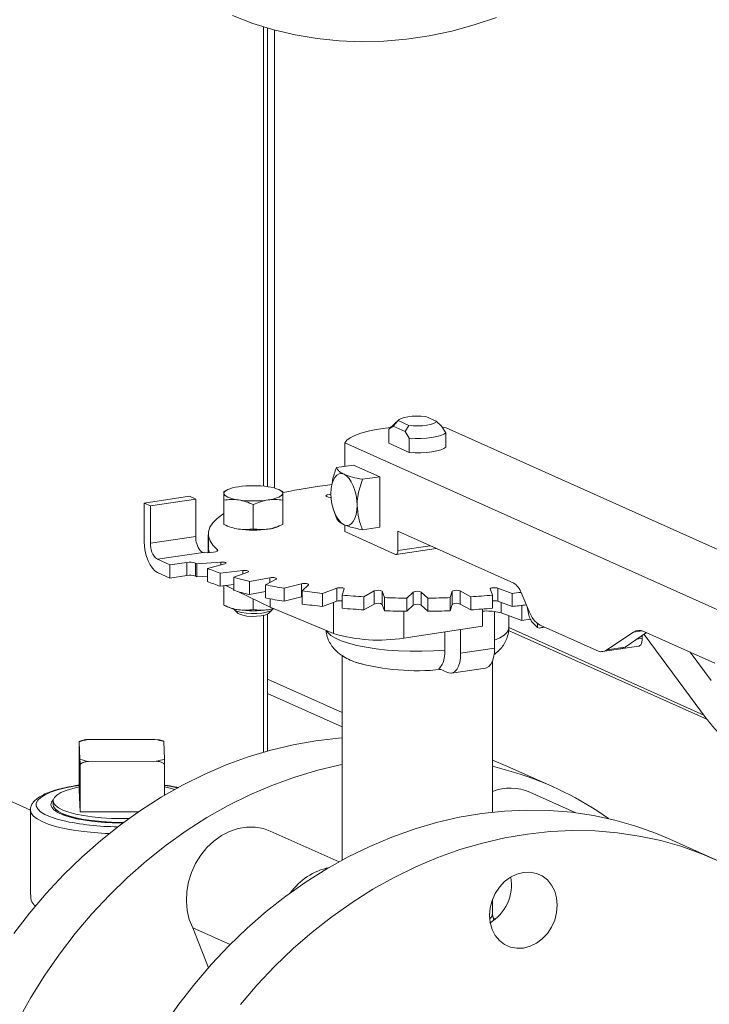
# Model space of a CAD drawing. Extents: x 19 to 29.5, y 3.1 to 8.3.
# Drawn here: x 24.9 to 25.2, y 4.6 to 4.9 of the extents above; entities that cross this region are included whole.
import ezdxf

# ---------------------------------------------------------------- set-up
doc = ezdxf.new("R2010")
doc.units = 0
doc.header["$MEASUREMENT"] = 0
doc.layers.get('0').update_dxf_attribs({"linetype": 'CONTINUOUS'})
doc.layers.add('D7', color=7, linetype='CONTINUOUS')

# ---------------------------------------------------------------- blocks, each defined once
blk = doc.blocks.new('A$C52CD38DD')
at = {"color": 7, "linetype": 'Continuous', "lineweight": 15}
for p, q in [((12.90255416119041, 3.10368836426059), (12.90255416119041, 2.953925869315365)), ((12.90386419667038, 2.953769894984829), (12.90386419667038, 3.103284832286968)), ((12.90612816294633, 2.95331867631508), (12.90612816294632, 3.102603237662554)), ((12.90386419667037, 2.953769894984829), (12.90386419667037, 3.090137361175126)), ((12.90255416119041, 3.086968452508172), (12.90255416119041, 2.953925869315365)), ((12.94664426215312, 2.975608705348695), (12.9434151725475, 2.972603698871231)), ((12.94471584644611, 2.973532044136173), (12.94643147082628, 2.975287004490724)), ((12.94643147082628, 2.975287004490724), (12.94989386420617, 2.97373485600102)), ((12.95882271547032, 2.975069087507366), (12.95536032209042, 2.97662123599707)), ((12.9433571096207, 2.972547077515792), (12.94471584644611, 2.973532044136173)), ((12.9433571096207, 2.972547077515792), (12.9434151725475, 2.972603698871231)), ((12.9433571096207, 2.967896332317376), (12.9433571096207, 2.972547077515792)), ((12.94471584644611, 2.973532044136173), (12.9486626729876, 2.971762730201173)), ((12.94989386420617, 2.97373485600102), (12.9486626729876, 2.971762730201173)), ((12.96053833985048, 2.973537302138656), (12.95882271547032, 2.975069087507366)), ((12.9618970766759, 2.971334125407474), (12.96053833985048, 2.973537302138656)), ((12.96198361242864, 2.972959069074884), (12.96088547194828, 2.973072221833643)), ((13.14606911753576, 2.890435794744524), (12.96198361242864, 2.972959069074884)), ((12.9486626729876, 2.971762730201173), (12.95002140981302, 2.969559553469991)), ((12.95002140981302, 2.969559553469991), (12.95002140981302, 2.964908808271576)), ((12.9618970766759, 2.966683380209059), (12.9618970766759, 2.971334125407474)), ((12.92897927772286, 2.968027256246145), (12.92897927772286, 2.9603823454124)), ((12.92897927772286, 2.968027256246145), (13.11306478282999, 2.885503981915787)), ((12.95002140981302, 2.964908808271576), (12.9433571096207, 2.967896332317376)), ((12.93187156384747, 2.960814537545369), (12.92626632505516, 2.959976950942565)), ((12.93187156384747, 2.960814537545369), (12.94037828774336, 2.957001077548587)), ((12.93477304895106, 2.956163490945783), (12.94037828774336, 2.957001077548587)), ((12.94037828774336, 2.957001077548587), (12.94037828774336, 2.94056734893228)), ((12.89073294960138, 2.952752594448796), (12.8896288535785, 2.952207192318204)), ((12.9088063863948, 2.95220704922054), (12.90770200068922, 2.952752594448796)), ((12.86370403918324, 2.948427591793094), (12.87843811717688, 2.950629293948781)), ((12.86574565291825, 2.947512361393867), (12.8804797309119, 2.949714063549553)), ((12.8804797309119, 2.949714063549553), (12.87843811717688, 2.950629293948781)), ((12.8804797309119, 2.949714063549553), (12.8804797309119, 2.937553104373485)), ((12.86370403918324, 2.948427591793094), (12.86370403918324, 2.9359379580447)), ((12.86574565291825, 2.947512361393867), (12.86370403918324, 2.948427591793094)), ((12.86574565291825, 2.935351402217799), (12.86574565291825, 2.947512361393867)), ((12.88963890405399, 2.941465523370177), (12.88963890403852, 2.949344341556723)), ((12.89921747519556, 2.94003420471667), (12.8992174751453, 2.947913022904598)), ((12.90879604625207, 2.941465523377914), (12.90879604625207, 2.949344341556724)), ((12.92524771990709, 2.946523263906771), (12.92540507393298, 2.946008503720975)), ((12.9253944590929, 2.946049022909499), (12.92626632505516, 2.943543222326259)), ((12.92897927772286, 2.941292627047694), (12.92897927772286, 2.939103893881445)), ((12.93477304895106, 2.939729762329476), (12.94037828774336, 2.94056734893228)), ((12.8804797309119, 2.937553104373485), (12.86574565291825, 2.935351402217799)), ((12.88448850419619, 2.937894513186042), (12.88448850419619, 2.932245952463981)), ((12.88457330198115, 2.938366493898515), (12.88457330198115, 2.934093724458275)), ((12.92897927772286, 2.939103893881445), (12.9454823220809, 2.931705781487689)), ((12.94633299447048, 2.939212625223838), (12.98405448422798, 2.922302543978734)), ((12.94633299447048, 2.932967808349641), (12.94633299447048, 2.939212625223838)), ((12.94573376104259, 2.931666492022476), (12.95880811301975, 2.93362018257201)), ((12.94633299447048, 2.932967808349641), (12.95678077672873, 2.93452901256819)), ((12.86795740113118, 2.930087133178396), (12.88283881990511, 2.932310852355689)), ((12.88748695927574, 2.932808934496608), (12.88748695906817, 2.933267815044546)), ((12.87204062860121, 2.92825667237994), (12.86795740113118, 2.930087133178396)), ((12.87759436158901, 2.929086562509246), (12.87204062860121, 2.92825667237994)), ((12.87204062860121, 2.92825667237994), (12.87204062860121, 2.923983902939701)), ((12.87759436158901, 2.924813793069005), (12.87759436158901, 2.929086562509246)), ((12.88043513383809, 2.928868395166232), (12.88043513383809, 2.924595625725992)), ((12.88862634098941, 2.929195818547353), (12.88085625548428, 2.92865696036602)), ((12.88085625548428, 2.92865696036602), (12.88085625548428, 2.92438419092578)), ((12.88425294190981, 2.927134267498134), (12.88994103927872, 2.928606455427607)), ((12.88425294190981, 2.927134267498134), (12.88425294190981, 2.922861498057894)), ((12.88862634098941, 2.92826618647177), (12.88862634098941, 2.929195818547353)), ((12.86795740113118, 2.925814363738157), (12.87204062860121, 2.923983902939701)), ((12.87204062860121, 2.923983902939701), (12.87759436158901, 2.924813793069005)), ((12.88085625548428, 2.92438419092578), (12.88425294190981, 2.924619752332228)), ((12.89575149193196, 2.92645872675395), (12.88846098493071, 2.925578840546854)), ((12.88846098493071, 2.925578840546854), (12.88846098493071, 2.921306071106615)), ((12.89282768082735, 2.924231939630411), (12.89744163547364, 2.925937404468382)), ((12.89282768082735, 2.924231939630411), (12.89282768082735, 2.91995917019017)), ((12.89575149193196, 2.925312673494101), (12.89575149193196, 2.92645872675395)), ((12.90460477923701, 2.924083446439614), (12.89801536910571, 2.922889267103915)), ((12.90460477923701, 2.922528025852854), (12.90460477923701, 2.924083446439614)), ((12.88846098493071, 2.921306071106615), (12.89282768082735, 2.921833084589953)), ((12.88963890403852, 2.921448233342501), (12.88963890403852, 2.915171557591376)), ((12.89021788341149, 2.921518109959364), (12.89282768082735, 2.920247744540093)), ((12.89801536910571, 2.922889267103915), (12.89801536910571, 2.918616497663675)), ((12.9032193946283, 2.921759083041693), (12.90661901387481, 2.92364600510207)), ((12.9032193946283, 2.921759083041693), (12.9032193946283, 2.917486313601454)), ((12.91491720024979, 2.922142149294746), (12.90922910288088, 2.920669961365274)), ((12.90922910288088, 2.920669961365274), (12.90922910288088, 2.916397191925034)), ((12.9149172002498, 2.917869379854506), (12.91491720024979, 2.922142149294746)), ((12.91511233634727, 2.919790834228106), (12.91719432448349, 2.92180188033891)), ((12.92637541727618, 2.920693820650749), (12.92176146262988, 2.918988355812777)), ((12.92637541727618, 2.916421051210509), (12.92637541727618, 2.920693820650749)), ((12.98349272366671, 2.91898835581278), (12.97887876902042, 2.920693820650751)), ((12.97887876902042, 2.920693820650751), (12.97887876902042, 2.916421051210511)), ((12.89419973153301, 2.919579874398383), (12.90474133966895, 2.914448558703904)), ((12.89801536910571, 2.918616497663675), (12.9032193946283, 2.919559607838591)), ((12.90922910288088, 2.916397191925034), (12.9149172002498, 2.917869379854506)), ((12.9149172002498, 2.917869379854506), (12.91511233634727, 2.917911246382968)), ((12.91511233634727, 2.919790834228106), (12.91511233634727, 2.915518064787866)), ((12.92176146262988, 2.918988355812777), (12.92176146262988, 2.914715586372537)), ((12.92814514496827, 2.918386997433867), (12.92884624183822, 2.920461062976661)), ((12.92814514496827, 2.918386997433867), (12.92814514496827, 2.914114227993626)), ((12.93863127818994, 2.919782467240582), (12.93523165894343, 2.917895545180206)), ((12.93523165894343, 2.917895545180206), (12.93523165894343, 2.913622775739967)), ((12.93863127818994, 2.915509697800342), (12.93863127818994, 2.919782467240582)), ((12.94192182519625, 2.917590227529593), (12.9412207283263, 2.919664293072387)), ((12.9412207283263, 2.919664293072387), (12.9412207283263, 2.915391523632147)), ((12.94192182519625, 2.917590227529593), (12.94192182519625, 2.913317458089352)), ((12.95131239485899, 2.919435780076444), (12.94923040672277, 2.91742473396564)), ((12.95131239485899, 2.915163010636205), (12.95131239485899, 2.919435780076444)), ((12.95602377957382, 2.917424733965641), (12.9539417914376, 2.919435780076445)), ((12.9539417914376, 2.919435780076445), (12.9539417914376, 2.915163010636205)), ((12.9640334579703, 2.919664293072387), (12.96333236110035, 2.917590227529593)), ((12.96333236110035, 2.917590227529593), (12.96333236110035, 2.913317458089353)), ((12.9640334579703, 2.915391523632148), (12.9640334579703, 2.919664293072387)), ((12.97002252735317, 2.917895545180207), (12.96662290810665, 2.919782467240583)), ((12.96662290810665, 2.919782467240583), (12.96662290810665, 2.915509697800343)), ((12.97002252735317, 2.917895545180207), (12.97002252735317, 2.913622775739967)), ((12.97640794445838, 2.920461062976663), (12.97710904132833, 2.918386997433869)), ((12.97710904132833, 2.918386997433869), (12.97710904132833, 2.914114227993628)), ((12.98349272366671, 2.91898835581278), (12.98349272366671, 2.914715586372539)), ((12.98646054908896, 2.919298603540716), (12.98907302168307, 2.913080554617674)), ((12.8896288535785, 2.915171344134146), (12.89073294960138, 2.914625942003554)), ((12.88963890403852, 2.915171557591376), (12.88963890403852, 2.915190721010523)), ((12.8992174751453, 2.91374023893925), (12.89921747515364, 2.917137398235413)), ((12.90474133966895, 2.917190314780233), (12.90474133966895, 2.914448558703904)), ((12.90474133966895, 2.914448558703904), (12.92535398751061, 2.905910860679326)), ((12.92176146262988, 2.914715586372537), (12.92637541727618, 2.916421051210509)), ((12.92535398751061, 2.916043498182106), (12.92535398751061, 2.905910860679326)), ((12.93523165894343, 2.913622775739967), (12.93863127818994, 2.915509697800342)), ((12.9412207283263, 2.915391523632147), (12.94192182519625, 2.913317458089352)), ((12.94923040672277, 2.91742473396564), (12.94923040672277, 2.9131519645254)), ((12.94923040672277, 2.9131519645254), (12.95131239485899, 2.915163010636205)), ((12.9539417914376, 2.915163010636205), (12.95602377957382, 2.913151964525401)), ((12.95602377957382, 2.917424733965641), (12.95602377957382, 2.913151964525401)), ((12.96333236110035, 2.913317458089353), (12.9640334579703, 2.915391523632148)), ((12.96662290810665, 2.915509697800343), (12.97002252735317, 2.913622775739967)), ((12.97887876902042, 2.916421051210511), (12.98349272366671, 2.914715586372539)), ((12.97995233870739, 2.916024225603715), (12.97995233870739, 2.912650263336428)), ((12.98667211561855, 2.915075637337726), (12.98667211561855, 2.910166419406535)), ((12.89307073097217, 2.913600287429437), (12.8942918841479, 2.912463876350396)), ((12.90255416119041, 2.911815877264051), (12.90255416119041, 2.867244032205258)), ((12.90386419667037, 2.867616566054524), (12.90386419667037, 2.912266592369273)), ((12.90571786231164, 2.914044085901498), (12.90400676069869, 2.913629526056213)), ((12.90414306614271, 2.912463876350396), (12.90536421931843, 2.913600287429438)), ((12.94828893341539, 2.913163614629294), (12.94828893341539, 2.904430849455348)), ((12.97387577600135, 2.908254272034151), (12.97387577600135, 2.913867875364694)), ((12.97387577600135, 2.91303380856345), (12.97529721278347, 2.91324621278913)), ((12.97780290459543, 2.901131002677307), (12.97780290459543, 2.91308252289646)), ((12.98667211561855, 2.910166419406535), (12.97995233870739, 2.912650263336428)), ((12.98240062678392, 2.907799758672187), (12.98240062678392, 2.9117452979547)), ((12.94828893341539, 2.904430849455348), (12.97387577600135, 2.908254272034151)), ((12.98240062678392, 2.907818258570927), (13.04599534047628, 2.879309528342868)), ((12.98667211561855, 2.910166419406535), (12.98943341649094, 2.910579038512113)), ((12.99182607686057, 2.90789864559077), (12.99002239458971, 2.909640868878612)), ((12.99182628602044, 2.90928032922848), (12.99182607686057, 2.90789864559077)), ((12.9923202555863, 2.907677111328595), (12.99182607686057, 2.90789864559077)), ((12.9923202555863, 2.907677111328595), (12.99382743314474, 2.90806121366419)), ((12.9923202555863, 2.907677111328595), (12.99409325448719, 2.907942049216381)), ((12.99268211897455, 2.908574643960647), (13.01183476846886, 2.899988746078833)), ((12.96164277636424, 2.906426304129869), (12.96164277636424, 2.900455585220533)), ((12.9667523461002, 2.907189823279635), (12.9667523461002, 2.899479726060543)), ((12.98231129841986, 2.906894183518218), (13.04709879428372, 2.877850743670853)), ((13.01438678563763, 2.900606069804347), (13.02301566059286, 2.906362110429665)), ((13.02028041683509, 2.901486750666622), (13.02733009807047, 2.906189362744898)), ((13.0258981136117, 2.906792833209061), (13.02301566059286, 2.906362110429665)), ((13.0259127387627, 2.904362229613515), (13.0259127387627, 2.905243888647928)), ((13.02641835015121, 2.9065980881555), (13.0495924074607, 2.896209442468352)), ((13.02648787182662, 2.905627541128473), (13.04685990944784, 2.878143116767068)), ((13.01233764639226, 2.899910167148407), (13.02471427190692, 2.901759596959184)), ((13.01438678563763, 2.900606069804347), (13.02028041683509, 2.901486750666622)), ((13.0259127387627, 2.904362229613515), (13.02420950430006, 2.904107716573089)), ((12.92812772832812, 2.898748371774046), (12.92812772832813, 2.832007805549646)), ((12.9667523461002, 2.899479726060543), (12.97780290459543, 2.901131002677307)), ((13.01299560777286, 2.900055776356808), (13.01888923897032, 2.900936457219083)), ((13.04836862567528, 2.890613760678123), (13.04154798369941, 2.899815658984402)), ((12.97712645796847, 2.847676255598709), (12.97712645796847, 2.89698814657753)), ((12.9596437024953, 2.894449579500654), (12.96249898415225, 2.893169591750779)), ((12.96375617896074, 2.892973144424715), (12.97480673745597, 2.89462442104148)), ((12.92812772832812, 2.880181362000923), (12.90386419667037, 2.89105840567718)), ((12.90386419667038, 2.886355861856555), (12.92812772832812, 2.875478818180298)), ((12.84245527763216, 2.854873324279242), (12.84245527763216, 2.870282968663095)), ((12.8427502494397, 2.864885885341636), (12.84248797786925, 2.870595209607198)), ((12.84520562889811, 2.871315516339689), (12.86726476393317, 2.87138339721711)), ((12.86726476393317, 2.87138339721711), (12.86828510464323, 2.871217126120384)), ((12.87004781543622, 2.8706800173729), (12.87031008700667, 2.864970693107337)), ((12.82664806119869, 2.84834192255378), (12.7880167956749, 2.865659845117504)), ((12.8427829496768, 2.847740313436978), (12.8427829496768, 2.863149957820831)), ((12.86759243597782, 2.864250386374846), (12.84553330094275, 2.864182505497425)), ((12.87034278724377, 2.863234765586533), (12.87034278724377, 2.853215220432915)), ((12.98177256405411, 2.86270295918671), (12.97712645796847, 2.864655879431533)), ((12.99665933087192, 2.856029404192341), (12.98177256405411, 2.86270295918671)), ((12.84039219724589, 2.855394740846307), (12.84245527763216, 2.855877510904839)), ((12.8427829496768, 2.847740313436978), (12.84245527763216, 2.854873324279242)), ((13.00423371663079, 2.847470947437536), (12.98930848831307, 2.854161744250622)), ((12.83402634859176, 2.851349222740961), (12.83402634859176, 2.850133126823354)), ((12.82662549880233, 2.848346851973756), (12.82662549880233, 2.820735040286228)), ((12.86183486452198, 2.847798940427301), (12.8427829496768, 2.847740313436978)), ((12.92715164660535, 2.8314725978229), (12.90473117522292, 2.841523420180867)), ((13.04986038211627, 2.832180025372771), (13.03493108167897, 2.838872647667124)), ((12.97712645796847, 2.814653384874958), (12.97712645796847, 2.819316064528408)), ((12.97720190457693, 2.814015716692476), (12.97736539795827, 2.813172000180167)), ((12.97736539795827, 2.813172000180167), (12.97757476958708, 2.812453445221447)), ((12.97736539795827, 2.813172000180167), (12.97812356668866, 2.812832122436452)), ((12.8794677028011, 2.809994379782289), (12.89166773209216, 2.804525256271245)), ((12.88458719556762, 2.796974096208235), (12.8794677028011, 2.809994379782289))]:
    blk.add_line(p, q, dxfattribs=at)
at = {"color": 7, "linetype": 'Continuous', "lineweight": 15, "flags": 128}
for points in [[(12.8924296531138, 3.107300958683879), (12.89908463958364, 3.104757085621889), (12.90590564485576, 3.10265600228359), (12.91287158559377, 3.101004202997167), (12.91996093047403, 3.099806793379559), (12.9271517667378, 3.099067474555268), (12.93442186792228, 3.098788531716417), (12.94174876256134, 3.098970827059331), (12.94910980364353, 3.099613797119554), (12.95648223861273, 3.100715454513475), (12.96384327969492, 3.102272394081226), (12.97117017433399, 3.104279803411826), (12.97844027551846, 3.106731477718073)], [(12.94643147082628, 2.975287004490724), (12.94671829193831, 2.975672453459579), (12.94735755501057, 2.976028412532201), (12.94831112995163, 2.976333649836194), (12.94952213892629, 2.97656995889787), (12.95091834894489, 2.976723244602848), (12.95241648034061, 2.976784363926609), (12.95392717414758, 2.97674967128801), (12.95536032209042, 2.97662123599707)], [(12.94386504292005, 2.973022350425893), (12.94221809990817, 2.97283480514423), (12.93927782919892, 2.972395442710988), (12.93660878363783, 2.971852346959865), (12.93426519185357, 2.971216552298907), (12.93229467003168, 2.970500976556527), (12.93073725446742, 2.96972015852209), (12.92962458812395, 2.968889962552456), (12.92897927772286, 2.968027256246145)], [(12.95882271547032, 2.975069087507366), (12.95853589435828, 2.974683638538512), (12.95789663128603, 2.974327679465889), (12.95694305634497, 2.974022442161896), (12.9557320473703, 2.973786133100219), (12.95433583735171, 2.973632847395242), (12.95283770595598, 2.97357172807148), (12.95132701214901, 2.97360642071008), (12.94989386420617, 2.97373485600102)], [(12.9618970766759, 2.971334125407474), (12.96124717065482, 2.970869776997555), (12.960253946245, 2.970448077128712), (12.9589569613511, 2.970085821162633), (12.95740787197779, 2.969797436943441), (12.95566837488675, 2.969594410168961), (12.9538077503528, 2.969484826941089), (12.95190010288561, 2.969473051714461), (12.95002140981302, 2.969559553469991)], [(12.9618970766759, 2.966683380209059), (12.96124717065482, 2.96621903179914), (12.960253946245, 2.965797331930297), (12.9589569613511, 2.965435075964217), (12.95740787197779, 2.965146691745026), (12.95566837488675, 2.964943664970545), (12.9538077503528, 2.964834081742673), (12.95190010288561, 2.964822306516045), (12.95002140981302, 2.964908808271576)], [(12.92450452485064, 2.951496822159372), (12.92458625200782, 2.953063215580947), (12.92482829275052, 2.954496138817243), (12.92522134558875, 2.955740525431881), (12.92575030572236, 2.956748554345121), (12.92639484551005, 2.957481487571137), (12.92713019564926, 2.957911158897085), (12.92792809704651, 2.958021056294873), (12.92875788679859, 2.957806956469135)], [(12.92875788679859, 2.957806956469135), (12.92958767655066, 2.957277087156105), (12.93038557794792, 2.956451810936329), (12.93112092808713, 2.955362842712113), (12.93176546787482, 2.954052030921613), (12.93229442800843, 2.952569749326825), (12.93268748084666, 2.950972961178166), (12.93292952158936, 2.949323030148697), (12.93301124874653, 2.947683362162591)], [(12.88963890403852, 2.95160203241795), (12.88972085004218, 2.951925622071382), (12.88996528593432, 2.952243675016126), (12.89036802934904, 2.952550749278119), (12.89092218923487, 2.952841590731601), (12.89161828376252, 2.953111222998666), (12.89244440256162, 2.953355032596468), (12.89338641051048, 2.953568847875191), (12.89442818959191, 2.953749010396138)], [(12.90400676069869, 2.953749010396138), (12.90504853978012, 2.953568847875192), (12.90599054772898, 2.953355032596468), (12.90681666652808, 2.953111222998666), (12.90751276105572, 2.952841590731602), (12.90806692094155, 2.95255074927812), (12.90846966435628, 2.952243675016127), (12.90871410024841, 2.951925622071382), (12.90879604625207, 2.95160203241795)], [(12.89442818959191, 2.949455054439762), (12.89338641051048, 2.949635216960708), (12.89244440256162, 2.949849032239432), (12.89161828376252, 2.950092841837234), (12.89092218923487, 2.950362474104299), (12.89036802934904, 2.950653315557781), (12.88996528593432, 2.950960389819773), (12.88972085004218, 2.951278442764519), (12.88963890403852, 2.95160203241795)], [(12.90879604625207, 2.95160203241795), (12.90871410024841, 2.951278442764519), (12.90846966435628, 2.950960389819774), (12.90806692094155, 2.950653315557781), (12.90751276105572, 2.950362474104299), (12.90681666652808, 2.950092841837234), (12.90599054772898, 2.949849032239433), (12.90504853978012, 2.949635216960708), (12.90400676069869, 2.949455054439762)], [(12.92455003923178, 2.950277570067835), (12.92436676473032, 2.950287970054273), (12.92365231755288, 2.950379158825736), (12.92312708388845, 2.950534169229344), (12.9228710258012, 2.950729402336318), (12.92292312581373, 2.950935135675914), (12.92327545217143, 2.951120048212157), (12.92387436638018, 2.95125598868764), (12.92450553758215, 2.951317069758302)], [(12.92875788679859, 2.941373227852828), (12.92792809704651, 2.941903097165858), (12.92713019564926, 2.942728373385634), (12.92639484551005, 2.94381734160985), (12.92575030572236, 2.945128153400351), (12.92522134558875, 2.946610434995137), (12.92482829275052, 2.948207223143798), (12.92458625200782, 2.949857154173266), (12.92450452485064, 2.951496822159372)], [(12.93301124874653, 2.947683362162591), (12.93292952158936, 2.946116968741016), (12.93268748084666, 2.944684045504721), (12.93229442800843, 2.943439658890083), (12.93176546787482, 2.942431629976843), (12.93112092808713, 2.941698696750827), (12.93038557794792, 2.941269025424878), (12.92958767655066, 2.94115912802709), (12.92875788679859, 2.941373227852828)], [(12.88748695906817, 2.933267815044546), (12.88607255101853, 2.934689701633635), (12.88512061300856, 2.936137137286849), (12.88463775980559, 2.93760006415385), (12.88462734662972, 2.939068316739924), (12.88508944583941, 2.940531692543335), (12.88602084642855, 2.941980022949824), (12.88741507633899, 2.943403243891651), (12.88926244743312, 2.944791465780151), (12.88963890403852, 2.945034822442377)], [(12.88457330198115, 2.938333607511699), (12.88449311073724, 2.93799697580886), (12.88457330198115, 2.937455418860385)], [(12.89861274262958, 2.939596298870231), (12.8992174751453, 2.939603096147914), (12.89982220766121, 2.939596298870226)], [(12.89906136856431, 2.939721563852506), (12.8992174751453, 2.939721988064322), (12.90004729155931, 2.939709964994185)], [(12.86370403918324, 2.9359379580447), (12.86378576634041, 2.934298290058594), (12.86402780708312, 2.932648359029126), (12.86442085992134, 2.931051570880467), (12.86494982005495, 2.929569289285678), (12.86559435984264, 2.928258477495178), (12.86632970998185, 2.927169509270962), (12.86712761137911, 2.926344233051186), (12.86795740113118, 2.925814363738157)], [(12.88457330198115, 2.934093724458275), (12.88463775980559, 2.93332729471361), (12.88494625583622, 2.932252235538025)], [(12.88748695906817, 2.933267815044546), (12.88761683674148, 2.933015851578052), (12.88743186398255, 2.932766204669174), (12.88695106570281, 2.932544551127647), (12.88622389320934, 2.932373688575273), (12.88532513801404, 2.93227119065343), (12.88434723933939, 2.932247599530051), (12.88339077651287, 2.93230534161125), (12.88263352640443, 2.93242132869138)], [(12.9454823220809, 2.931705781487689), (12.94564828003131, 2.931662961522541), (12.94580786031076, 2.931684941002098), (12.9459549303386, 2.931770875267288), (12.94608383829614, 2.931917461912491), (12.94618963032287, 2.932119067695139), (12.94626824089051, 2.932367945018067), (12.94631664903905, 2.932654529665326), (12.94633299447048, 2.932967808349641)], [(12.88862634098941, 2.929195818547353), (12.88906763195229, 2.929207067694295), (12.88949947450211, 2.929181006800848), (12.88987603298248, 2.929120401963494), (12.89015733957381, 2.929031685763972), (12.89031353646737, 2.928924274516723), (12.89032804496532, 2.928809568823711), (12.89019932513944, 2.928699743517486), (12.88994103927872, 2.928606455427607)], [(12.89575149193196, 2.92645872675395), (12.89617853135919, 2.926489638141838), (12.89662129815626, 2.926483381668354), (12.89703279717, 2.926440621393973), (12.89736935200165, 2.926365895883143), (12.89759524080856, 2.926267136482231), (12.89768648781126, 2.926154825488471), (12.89763340807652, 2.926040883561654), (12.89744163547364, 2.925937404468382)], [(12.90460477923701, 2.924083446439614), (12.9050045917517, 2.924133080841569), (12.90544482955094, 2.924146818887829), (12.90587876590874, 2.92412320242572), (12.90626034293246, 2.924064738100417), (12.90654906013563, 2.923977631300263), (12.90671427314908, 2.923871127518468), (12.90673844630636, 2.923756531038848), (12.90661901387481, 2.92364600510207)], [(12.91491720024979, 2.922142149294746), (12.91527763775099, 2.922208998594581), (12.91570197014965, 2.922242313737001), (12.91614515891485, 2.922238558661416), (12.91656016410586, 2.922198131930578), (12.91690293717918, 2.922125324427228), (12.91713709628958, 2.922027863920913), (12.91723778784972, 2.921916094844534), (12.91719432448349, 2.92180188033891)], [(12.92637541727618, 2.920693820650749), (12.9266855280528, 2.920775853666316), (12.92708106192566, 2.920827733641151), (12.92752003703191, 2.920843954048162), (12.92795586066748, 2.92082279325755), (12.92834227462455, 2.920766497270149), (12.92863826502581, 2.920681041327482), (12.92881241552672, 2.920575495701172), (12.92884624183822, 2.920461062976661)], [(12.97640794445838, 2.920461062976663), (12.97644177076988, 2.920575495701174), (12.97661592127079, 2.920681041327485), (12.97691191167204, 2.920766497270151), (12.97729832562912, 2.920822793257551), (12.97773414926469, 2.920843954048164), (12.97817312437094, 2.920827733641153), (12.97856865824379, 2.920775853666317), (12.97887876902042, 2.920693820650751)], [(12.8928540815728, 2.913923528677715), (12.89287871854873, 2.913855193360027), (12.89330928411388, 2.913419522172716), (12.89417803317965, 2.913030072620797), (12.89542053460209, 2.912715728395925), (12.89694463773478, 2.912499802971228), (12.89863730682067, 2.912398310547664), (12.90037300433711, 2.912418778353989), (12.90202300153958, 2.912559688386645), (12.90346492568382, 2.912810589993128), (12.9045918358524, 2.913152874949087), (12.90532015427342, 2.913561157545185), (12.90558086872275, 2.913923528695397)], [(12.8942918841479, 2.912463876350396), (12.89478988470821, 2.912156821385683), (12.89579651744483, 2.911835086561357), (12.89713801735639, 2.911609608526417), (12.89868306908476, 2.911502458641919), (12.90028043220176, 2.911524125485116), (12.90177374567601, 2.911672488154434), (12.90301683358014, 2.911933023878094), (12.90388801380898, 2.912280229604208), (12.90414306614271, 2.912463876350396)], [(12.90400676069869, 2.913629526056213), (12.90504853978012, 2.913809688577159), (12.90585224510786, 2.913988424943112)], [(12.97529721278347, 2.91324621278913), (12.97437761598396, 2.913240218422506), (12.97379543084097, 2.913218695144756)], [(12.9824006161944, 2.90780625794218), (12.98235219615878, 2.907360409537588), (12.98188666250905, 2.906374116601603), (12.98093465440749, 2.905411526627073), (12.97951200009866, 2.904488643794529), (12.97780290459543, 2.903685904868206)], [(12.96164277636424, 2.900455585220533), (12.95791660585225, 2.900216385558714), (12.95410249102497, 2.900103268315708), (12.95026384598796, 2.900118114197554), (12.94646449269009, 2.900260676374157), (12.94276759980928, 2.900528584583131), (12.93923463249957, 2.900917384538171), (12.93592433046125, 2.901420611986754), (12.93289173132493, 2.902029900185882), (12.93018725558666, 2.902735119008925), (12.92785586830854, 2.903524543370796), (12.92593633152201, 2.904385048171158), (12.92446055976399, 2.905302326514516), (12.92345308946041, 2.906261127579036), (12.92307906501146, 2.906853126878035)], [(13.02471427190692, 2.901759596959184), (13.02486247044326, 2.90179649491843), (13.02515661049894, 2.90196836344881), (13.02541442641402, 2.902261536739215), (13.02562601046747, 2.902664748304512), (13.02578323160276, 2.903162502950367), (13.02588004789984, 2.903735672244885), (13.0259127387627, 2.904362229613515)], [(12.96249898415225, 2.893169591750779), (12.96332877390433, 2.892955491925041), (12.96412667530158, 2.893065389322829), (12.96486202544078, 2.893495060648778), (12.96550656522848, 2.894227993874794), (12.96603552536209, 2.895236022788034), (12.96642857820032, 2.896480409402672), (12.96667061894302, 2.897913332638968), (12.9667523461002, 2.899479726060543)], [(12.97480673745597, 2.89462442104148), (12.97517723379682, 2.894716665939594), (12.97591258393602, 2.895146337265543), (12.97655712372372, 2.895879270491559), (12.97708608385733, 2.896887299404799), (12.97747913669555, 2.898131686019436), (12.97772117743826, 2.899564609255732), (12.97780290459543, 2.901131002677307)], [(12.92812772832812, 2.871885975106363), (12.92696578602906, 2.871794711541495), (12.91959695679195, 2.870950737448598), (12.91222670313835, 2.869649391846441), (12.90487780609991, 2.867894697119706), (12.89757298069624, 2.86569207692923), (12.89033480572406, 2.863048339447799), (12.88318565396737, 2.859971656316461), (12.87614762304457, 2.856471537386455), (12.8692424671059, 2.852558801324814), (12.86249152959266, 2.848245542174471), (12.85591567726582, 2.843545091972278), (12.84953523570807, 2.838471979540439), (12.84336992649861, 2.833041885578753), (12.83743880625491, 2.827271594196468), (12.83176020772973, 2.821178941033565), (12.82635168314567, 2.814782758131815), (12.82122994994229, 2.808102815726018)], [(12.92812772832812, 2.863182078349524), (12.92711346995616, 2.862975836852074), (12.91976457291772, 2.861221142125338), (12.91245974751406, 2.859018521934863), (12.90522157254187, 2.856374784453432), (12.89807242078518, 2.853298101322093), (12.89103438986238, 2.849797982392088), (12.88412923392372, 2.845885246330447), (12.87737829641048, 2.841571987180103), (12.87080244408363, 2.836871536977911), (12.86442200252588, 2.831798424546072), (12.85825669331643, 2.826368330584385), (12.85232557307272, 2.820598039202101), (12.84664697454754, 2.814505386039198), (12.84123844996348, 2.808109203137448), (12.83611671676011, 2.80142926073165), (12.83129760592122, 2.794486206140969), (12.82679601304224, 2.787301499949254), (12.82262585228881, 2.779897349671603)], [(12.98476927584207, 2.860533719755765), (12.97788223913426, 2.862438958964189), (12.97712645796847, 2.86261860684222)], [(12.84245527763216, 2.856394917622994), (12.8409158625607, 2.856147732593976), (12.83801507044202, 2.855573214075531), (12.83542883301007, 2.854905614155924), (12.83320140150439, 2.854156355654874), (12.83137088789556, 2.853338258593066), (12.82996861277898, 2.852465320838048), (12.82901856947065, 2.851552478596832), (12.828537013475, 2.850615350853254), (12.82853218434861, 2.849669972122825), (12.82900416471918, 2.848732518097735), (12.82994487887171, 2.847819028876262), (12.83133823092624, 2.846945134512252), (12.8331603802428, 2.846125787580564), (12.83538014934139, 2.845375007334364), (12.83704522865429, 2.844923248050585)], [(12.8586876117986, 2.845589121379957), (12.85625638165711, 2.845558863778122), (12.8530004791576, 2.845625945204997), (12.84981701092086, 2.845815008356081), (12.84677382704539, 2.846122023678552), (12.84393578771205, 2.846540447673835), (12.84136338080198, 2.847061362360918), (12.83911143270238, 2.847673665347632), (12.83722793977728, 2.848364306458865), (12.83575304540834, 2.849118565878388), (12.83471818440841, 2.84992036787618), (12.83414541304301, 2.85075262343471), (12.83404693893938, 2.851597594471666), (12.8344248609021, 2.852437271896392), (12.83527112418063, 2.853253759442388), (12.83656769214245, 2.854029655095154), (12.83828693069248, 2.854748421985923), (12.84039219724589, 2.855394740846307)], [(12.8745707293889, 2.855620779917959), (12.87194359497169, 2.856137115510224), (12.87034278724377, 2.856394917622993)], [(12.87034278724377, 2.855877510904839), (12.87260388808187, 2.855341582109956), (12.87356229171319, 2.85506360981438)], [(12.83405611015143, 2.851647797766826), (12.833535304706, 2.850979937228488), (12.8333025246353, 2.850112736770004), (12.83355815654182, 2.849245967491261), (12.8342967946869, 2.848397958591672), (12.83550281940544, 2.84758664255293), (12.83715072740828, 2.846829175928482), (12.83920567108933, 2.846141576541238), (12.841624195433, 2.845538384761503), (12.84435515693887, 2.845032356027992), (12.84734080513141, 2.844634191114014)], [(12.85698492816884, 2.844344636080974), (12.85625638165711, 2.844342767860515), (12.8530004791576, 2.84440984928739), (12.84981701092086, 2.844598912438475), (12.84677382704539, 2.844905927760945), (12.84393578771205, 2.845324351756228), (12.84136338080198, 2.845845266443311), (12.83911143270238, 2.846457569430025), (12.83722793977728, 2.847148210541258), (12.83575304540834, 2.847902469960781), (12.83471818440841, 2.848704271958574), (12.83414541304301, 2.849536527517103), (12.83402634859176, 2.850133126823354)], [(12.85227491635967, 2.840715178541133), (12.85101117919141, 2.840768117916412), (12.84738365880674, 2.841002653064384), (12.84389831624976, 2.841353010616369), (12.84061011745463, 2.841813665224477), (12.83757091928063, 2.842377352090359), (12.8348286516985, 2.843035181535408), (12.83242656190614, 2.843776779196308), (12.83040253229453, 2.844590449634937), (12.82878848301975, 2.845463360782415), (12.82760986860302, 2.846381746308495), (12.82688527649779, 2.847331122724814), (12.8266261339544, 2.848296517798155), (12.82662550499518, 2.848341881798293)], [(12.83841942237119, 2.846380799562196), (12.83802450764599, 2.846599386971825), (12.83723594884052, 2.847144767440919)], [(12.87012121904238, 2.778160904927781), (12.87497679694221, 2.785074043707001), (12.88013317871416, 2.791721592788672), (12.88557442627765, 2.798083004979544), (12.89128372104831, 2.80413861751909), (12.89724341592317, 2.809869712855984), (12.90343508982692, 2.815258576502973), (12.90983960465034, 2.820288551791352), (12.91643716440516, 2.824944091355757), (12.92320737641225, 2.829210805190193), (12.9301293143343, 2.833075505126716), (12.93718158285785, 2.836526245599297), (12.94434238382506, 2.839552360566887), (12.9515895836105, 2.842144496481545), (12.95890078153495, 2.844294641199705), (12.96625337910463, 2.845996148747265), (12.97362464986181, 2.847243759861904), (12.98099180963099, 2.848033618249164), (12.98833208694353, 2.848363282502035), (12.99562279342292, 2.848231733647204), (13.00284139391323, 2.847639378294642), (13.00996557613404, 2.846588047380799), (13.01697331964636, 2.845080990509278), (13.02384296391661, 2.843122865906506), (13.03055327526802, 2.84071972602341), (13.03493108167897, 2.838872647667124)], [(13.05201281295005, 2.831186376533304), (13.04548257570531, 2.83402710372906), (13.0387722643539, 2.836430243612154), (13.03190262008365, 2.838388368214927), (13.02489487657133, 2.839895425086448), (13.01777069435052, 2.840946756000291), (13.01055209386021, 2.841539111352852), (13.00326138738082, 2.841670660207683), (12.99592111006828, 2.841340995954811), (12.9885539502991, 2.840551137567551), (12.98118267954193, 2.839303526452913), (12.97383008197225, 2.837602018905353), (12.96651888404779, 2.835451874187192), (12.95927168426234, 2.832859738272535), (12.95211088329514, 2.829833623304943), (12.94505861477159, 2.826382882832363), (12.93813667684954, 2.822518182895841), (12.93136646484245, 2.818251469061404), (12.92476890508764, 2.813595929496999), (12.91836439026421, 2.808565954208621), (12.91217271636046, 2.80317709056163), (12.90621302148559, 2.797445995224737), (12.90050372671494, 2.791390382685191), (12.89506247915144, 2.78502897049432)], [(12.8794677028011, 2.809994379782289), (12.87837703343894, 2.812696063410637), (12.87768362861547, 2.815607076444389), (12.87740315307476, 2.818661656038285), (12.87754194305417, 2.821790796027511), (12.87809686314214, 2.824923805849531), (12.8790553771104, 2.82798990751821), (12.88039583112057, 2.830919834572956), (12.88208794290711, 2.833647396880883), (12.88409348588557, 2.836110975941518), (12.88636715273131, 2.838254916913512), (12.88885757891959, 2.840030785916028), (12.89150850310423, 2.841398464201035), (12.89426003812055, 2.842327054478007), (12.89705002389937, 2.842795578916208), (12.89981543172838, 2.842793453055941), (12.902493788137, 2.842320724922624), (12.90473117522292, 2.841523420180867)], [(12.97696915149817, 2.818889046857936), (12.97798957660901, 2.821172859844781), (12.97936319256842, 2.823246457552233), (12.98103721208542, 2.825030152783283), (12.98294730352878, 2.82645539913051), (12.98502006315551, 2.827467425176076), (12.98717583597558, 2.828027339326602), (12.98933177684848, 2.828113624395286), (12.99140503417555, 2.827722964495327), (12.99331593384038, 2.826870372467597), (12.99499104104051, 2.825588612945582), (12.99636598234564, 2.823926943228894), (12.9973879195325, 2.82194922035287), (12.99801758012811, 2.819731447098516), (12.99823076662889, 2.817358851248256), (12.99801928639718, 2.814922610330049), (12.99739126649967, 2.812516347716119), (12.99637084138883, 2.810232534729275), (12.99499722542943, 2.808158937021823), (12.99332320591242, 2.806375241790771), (12.99141311446906, 2.804949995443545), (12.98934035484233, 2.803937969397978), (12.98718458202226, 2.803378055247453), (12.98502864114936, 2.803291770178769), (12.9829553838223, 2.803682430078728), (12.98104448415746, 2.804535022106458), (12.97936937695733, 2.805816781628473), (12.9779944356522, 2.807478451345161), (12.97697249846534, 2.809456174221185), (12.97634283786973, 2.811673947475539), (12.97612965136895, 2.814046543325798), (12.97634113160067, 2.816482784244007), (12.97696915149817, 2.818889046857936)]]:
    blk.add_lwpolyline(points, dxfattribs=at)
at = {"color": 7, "linetype": 'Continuous', "lineweight": 15}
for centre, radius, start, end in [((12.8992174751453, 2.919777629157075), 0.03430731699509092, 81.97532617534567, 98.02467382465433), ((12.94323980441078, 2.790373817186011), 0.1650994222812604, 96.4206379472943, 102.0442918792552), ((12.8992174751453, 2.983426435678847), 0.03430731699511358, 261.9753261753613, 278.0246738246543), ((12.8992174751453, 2.973894873081358), 0.03430731699508262, 261.9753261753457, 278.0246738246543), ((12.90272663312039, 2.951957387596631), 0.01210179216656422, 276.0721075610761, 294.8454580529049), ((12.88806424882356, 2.937350875272253), 0.007587213491246945, 178.4726610901659, 215.7093300259911), ((12.87179614948513, 2.934796718491093), 0.006075868887864422, 174.7620086218276, 230.8167764515488), ((12.88355966535989, 2.933898513222145), 0.00174364136121951, 234.7819017716241, 245.5805324936413), ((12.87858679760914, 2.923405110563943), 0.005767479992237212, 71.30831441854616, 99.908454649362), ((12.89956725158131, 2.966449365059998), 0.04217069157005351, 243.0197842768385, 243.6600167742826), ((12.91112890176018, 2.993374411826604), 0.0714847811672886, 247.915872471887, 251.5122861148028), ((12.87858679760914, 2.919132341123703), 0.005767479992237212, 71.30831441854616, 99.908454649362), ((12.89956725158461, 2.962176595626227), 0.04217069157731246, 243.0197842768385, 243.6600167741713), ((12.92594033228199, 3.04147622006132), 0.1218304928173498, 254.2290228776354, 256.7493397242246), ((12.91112890175978, 2.98910164238533), 0.07148478116618485, 247.9158724718623, 251.512286114835), ((12.93838999635708, 3.098703193122909), 0.1804056244089916, 258.7580271730718, 260.6978581805904), ((12.98119448833129, 2.917546211734595), 0.005549979544623659, 18.40594165788276, 58.98138902169166), ((12.92594033228232, 3.037203450622428), 0.1218304928187373, 254.2290228776595, 256.7493397242167), ((12.93838999635722, 3.094430423683351), 0.1804056244096859, 258.7580271730718, 260.6978581805826), ((12.94693835400364, 3.155545193338021), 0.2378928608411566, 262.3117481457415, 263.9248443913206), ((12.95132566769769, 3.201301552039848), 0.2838626108558672, 265.3159498786864, 266.7497885196308), ((12.93980403363343, 2.917050763406874), 0.002972803586737992, 61.53956880439914, 113.2344673908602), ((12.95257989437431, 3.22681066037379), 0.3094040570628596, 268.0259366316819, 269.3797261210526), ((12.9526270931483, 2.916594366408209), 0.003130824687831086, 65.17041502032194, 114.8295849797113), ((12.95267429192232, 3.22681066037301), 0.3094040570620785, 270.6202738789401, 271.974063368318), ((12.96545015266317, 2.917050763406871), 0.002972803586741995, 66.76553260918234, 118.4604311956078), ((12.953928518599, 3.201301552038643), 0.2838626108546577, 273.250211480361, 274.6840501213136), ((12.95747153211599, 3.162991593759388), 0.2453868018825556, 276.0871767825802, 276.7822233095883), ((12.89591837458368, 2.926506089175234), 0.01296250473742842, 246.4197810647476, 263.3986133498632), ((12.94693835400289, 3.151272423891456), 0.2378928608347869, 262.3117481457185, 263.9248443913431), ((12.92750903004901, 2.912351464299669), 0.00422452548147424, 81.33965392661068, 105.5655617869982), ((12.93980403363343, 2.912777993966637), 0.002972803586735543, 61.53956880439035, 113.2344673908841), ((12.9526270931483, 2.912321596967967), 0.003130824687834145, 65.17041502032059, 114.8295849796704), ((12.96545015266317, 2.912777993966628), 0.00297280358674431, 66.76553260918989, 118.4604311955652), ((12.97775082896975, 2.912445488744285), 0.00413247452270109, 74.16038723300528, 98.93439705340218), ((12.95786188575991, 3.155239371905823), 0.2418855747229789, 276.0826321055993, 277.1951656224953), ((12.8992174751453, 2.947600907295294), 0.03430731699510972, 261.9753261753613, 278.0246738246543), ((12.9513256676974, 3.197028782596049), 0.2838626108522977, 265.3159498786864, 266.7497885196463), ((12.9525798943745, 3.222537890941434), 0.3094040570707455, 268.025936631697, 269.3797261210371), ((12.95267429192234, 3.222537890931472), 0.3094040570607803, 270.6202738789401, 271.9740633683258), ((12.9539285185992, 3.19702878259552), 0.2838626108517688, 273.2502114803536, 274.6840501213213), ((12.97542438050978, 2.895760342582933), 0.01748633262003825, 74.99266498823654, 90.41668189626944), ((12.99697211281959, 2.915709142326848), 0.008324969316922485, 198.4059416578532, 238.9813890217264), ((12.94001859467483, 2.954715141631282), 0.05095987188482937, 253.2756390287731, 279.3399107353721), ((13.02492045980015, 2.903546380630486), 0.003399499128116559, 63.85649656032093, 124.0777650413403), ((13.01835779636097, 2.904313620017866), 0.003418721956596494, 278.9429344037226, 304.2205432244886), ((13.01220912144823, 2.900751155435716), 0.000849357510488736, 243.848357077205, 301.0042043821465), ((13.01249528177359, 2.903363790337178), 0.003344070783473594, 272.5939544095145, 304.4459909661686), ((12.95259781333675, 2.967657279990307), 0.0738816810191445, 254.4260285957732, 275.9518103802736), ((12.85040340462635, 2.846217909734158), 0.02563019176376021, 101.7006813611677, 107.9888634175304), ((12.86198047591848, 2.844617624365142), 0.02728241734497417, 72.80063955285938, 78.83188571027091), ((12.85081758895747, 2.890948278349492), 0.02728241734507797, 252.8006395528513, 258.8318857102477), ((12.86239466024956, 2.889347992980433), 0.02563019176381601, 281.7006813611673, 287.9888634175222), ((12.95269959146213, 2.757958565119949), 0.1074715171791631, 54.60378180279394, 72.63836868058681), ((12.98287028063274, 2.839319209504375), 0.01617873158898992, 66.55037217344525, 110.7948571832357), ((12.85531164092072, 2.926929460856465), 0.08401595536474271, 257.442693050927, 269.845108840628), ((12.84665901143994, 2.863929454387787), 0.01906224683325546, 245.7790388601801, 255.0008052830501), ((12.85629279905953, 2.927968752621548), 0.08381400442015673, 263.8686652301953, 270.299432911312), ((12.92848355207177, 2.808892874965911), 0.02124384184876812, 102.3340604911026, 144.1301985523913), ((12.96873919908218, 2.823972023158002), 0.0145557063443128, 300.8834739837003, 10.1163308025014), ((12.97486092896813, 2.814752150002191), 0.002267680798029678, 305.508857654724, 357.5037864585587)]:
    blk.add_arc(centre, radius, start, end, dxfattribs=at)
for points, knots in [([(12.92626632505516, 2.959976950942565), (12.92576693516942, 2.95860940230585), (12.92513131257637, 2.956868788738341), (12.92494124158381, 2.955075163620046), (12.92490050375262, 2.954690736747179)], [0, 0, 0, 0, 0.785670445319852, 1, 1, 1, 1]), ([(12.92875788679859, 2.957806956469135), (12.92832701591906, 2.958029739672095), (12.92745312515082, 2.958481587763087), (12.92671931305789, 2.9592211038724), (12.92641718971833, 2.959725221066813), (12.92626632505516, 2.959976950942565)], [0, 0, 0, 0, 0.3274700410375201, 0.6641735594707412, 1, 1, 1, 1]), ([(12.93477304895106, 2.956163490945783), (12.93363383374455, 2.956396130886351), (12.9313213532622, 2.956868364156156), (12.92962072258645, 2.957491036191128), (12.92875788679859, 2.957806956469135)], [0, 0, 0, 0, 0.4926377607062674, 1, 1, 1, 1]), ([(12.93301124874653, 2.947683362162591), (12.93306081914983, 2.948618910716757), (12.93316135766352, 2.950516386929572), (12.93384823315845, 2.953363583880855), (12.93446504515802, 2.955231000385996), (12.93477304895106, 2.956163490945783)], [0, 0, 0, 0, 0.3274700410375166, 0.6641735594707432, 1, 1, 1, 1]), ([(12.88963890403852, 2.952187815441828), (12.88963890403852, 2.952183853201337), (12.88963890403852, 2.952174919091958), (12.88963890403852, 2.951806859246812), (12.88963890403852, 2.95160203241795)], [0, 0, 0, 0, 0.4434958565464062, 1, 1, 1, 1]), ([(12.88963890403852, 2.95160203241795), (12.88963890403852, 2.951320556992837), (12.88963890403852, 2.95075135715778), (12.88963890403852, 2.949816766903488), (12.88963890403852, 2.949344341556723)], [0, 0, 0, 0, 0.4945107285290056, 1, 1, 1, 1]), ([(12.88963890403852, 2.949344341556723), (12.89041670506726, 2.949459084728132), (12.89198656787311, 2.949690674852557), (12.89360940170529, 2.949534068784348), (12.89442818959191, 2.949455054439762)], [0, 0, 0, 0, 0.4954579634770299, 1, 1, 1, 1]), ([(12.90400676069869, 2.949455054439762), (12.9048092614096, 2.94953333024155), (12.90643207900408, 2.949691619631998), (12.90800231088337, 2.949460945072003), (12.90879604625207, 2.949344341556724)], [0, 0, 0, 0, 0.494510728529038, 1, 1, 1, 1]), ([(12.90879604625207, 2.95160203241795), (12.90879604625207, 2.951803555059089), (12.90879604625207, 2.952173039290819), (12.90879604625207, 2.952182738320242), (12.90879604625207, 2.952187147343061)], [0, 0, 0, 0, 0.5454160795865116, 1, 1, 1, 1]), ([(12.90879604625207, 2.949344341556724), (12.90879604625207, 2.949807763390426), (12.90879604625207, 2.950743103758053), (12.90879604625207, 2.95131399419451), (12.90879604625207, 2.95160203241795)], [0, 0, 0, 0, 0.4954579634770038, 1, 1, 1, 1]), ([(12.89442818959191, 2.949455054439762), (12.89523069030283, 2.949293496090283), (12.8968535078973, 2.948966792663726), (12.89842373977659, 2.948266840974202), (12.8992174751453, 2.947913022904598)], [0, 0, 0, 0, 0.4945107285289986, 1, 1, 1, 1]), ([(12.8992174751453, 2.947913022904598), (12.89999527617403, 2.948260218517536), (12.90156513897989, 2.948960975470762), (12.90318797281207, 2.94928936707233), (12.90400676069869, 2.949455054439762)], [0, 0, 0, 0, 0.4954579634770261, 1, 1, 1, 1]), ([(12.93477304895106, 2.939729762329475), (12.93430785175255, 2.940962351065775), (12.93336355304951, 2.943464369454563), (12.93312983066096, 2.946263293693241), (12.93301124874653, 2.947683362162591)], [0, 0, 0, 0, 0.4926377607062811, 1, 1, 1, 1]), ([(12.92626632505516, 2.943543222326258), (12.92647514586465, 2.943171554253056), (12.92689902894092, 2.942417109298068), (12.92813221483958, 2.941724587342809), (12.92875788679859, 2.941373227852828)], [0, 0, 0, 0, 0.492637760706267, 0.9999999999999999, 0.9999999999999999, 0.9999999999999999, 0.9999999999999999]), ([(12.89442818959191, 2.939923491842304), (12.89362568888622, 2.940085050190421), (12.8920028713025, 2.940411753614181), (12.89043263943308, 2.941111705296811), (12.88963890406945, 2.941465523362888)], [0, 0, 0, 0, 0.4945107285849423, 1, 1, 1, 1]), ([(12.89921747518396, 2.940034204732012), (12.89843967414919, 2.939919461558161), (12.896869811331, 2.939687871428786), (12.89524697748539, 2.93984447749747), (12.89442818959191, 2.939923491842304)], [0, 0, 0, 0, 0.4954579634310531, 1, 1, 1, 1]), ([(12.90400676069869, 2.939923491842304), (12.90320426000476, 2.93984521604116), (12.90158144244522, 2.939686926652074), (12.90001121059801, 2.939917601199245), (12.89921747524582, 2.940034204707999)], [0, 0, 0, 0, 0.49451072871084, 1, 1, 1, 1]), ([(12.90879604615156, 2.941465523330085), (12.90801824513853, 2.941118327728187), (12.90644838236473, 2.940417570797414), (12.90482554856749, 2.940089179205051), (12.90400676069869, 2.939923491842304)], [0, 0, 0, 0, 0.4954579635964647, 1, 1, 1, 1]), ([(12.92875788679859, 2.941373227852828), (12.92928789848472, 2.941165259185782), (12.93036286628032, 2.940743457883248), (12.93247042936312, 2.940209220347665), (12.93400617670182, 2.939889442656504), (12.93477304895106, 2.939729762329476)], [0, 0, 0, 0, 0.3274700410375076, 0.6641735594707249, 1, 1, 1, 1]), ([(12.88255412411054, 2.932474023136913), (12.88234799621273, 2.932576261369601), (12.88210052344631, 2.932699006415489), (12.88193172042268, 2.932890438077452), (12.8819035187788, 2.932922420250778)], [0, 0, 0, 0, 0.8329316425618754, 1, 1, 1, 1]), ([(12.89442818959191, 2.913629526056212), (12.893625688881, 2.913791084405691), (12.89200287128653, 2.914117787832247), (12.89043263940723, 2.914817739521773), (12.88963890403852, 2.915171557591376)], [0, 0, 0, 0, 0.4945107285290114, 1, 1, 1, 1]), ([(12.99002239458971, 2.909640868878612), (12.98981415311439, 2.909919302083173), (12.98938541793072, 2.910492550572263), (12.98879989891207, 2.912276943507005), (12.98854594264601, 2.913855007019284), (12.9884207217673, 2.914633119340421)], [0, 0, 0, 0, 0.3237538023171793, 0.666556197234721, 1, 1, 1, 1]), ([(12.8992174751453, 2.91374023893925), (12.89843967411657, 2.913625495767842), (12.89686981131071, 2.913393905643416), (12.89524697747854, 2.913550511711626), (12.89442818959191, 2.913629526056212)], [0, 0, 0, 0, 0.4954579634770038, 1, 1, 1, 1]), ([(12.90400676069869, 2.913629526056213), (12.90320425998778, 2.913551250254424), (12.9015814423933, 2.913392960863977), (12.90001121051401, 2.913623635423972), (12.8992174751453, 2.91374023893925)], [0, 0, 0, 0, 0.4945107285290113, 1, 1, 1, 1]), ([(12.9775937554138, 2.899058442554933), (12.97775638611651, 2.899164744613529), (12.97843258493181, 2.899606735731343), (12.97949235512716, 2.90061511054671), (12.98069736316286, 2.902096712640104), (12.9816343733642, 2.903792402349119), (12.98220979750389, 2.90566560542416), (12.98245985839298, 2.907055882493545), (12.98239021617595, 2.907775005860171), (12.9823848814804, 2.907830091760449)], [0, 0, 0, 0, 0.06302376846477692, 0.2620452156870315, 0.4462288183456854, 0.6252162958102985, 0.8040051793407721, 0.9849865104556299, 1, 1, 1, 1]), ([(12.92294657605035, 2.9069080034155), (12.92296709383159, 2.9065691870785), (12.92303044447404, 2.905523058729082), (12.92358920791606, 2.903898808380524), (12.92452635071826, 2.902133108011657), (12.92576423345532, 2.900594303196956), (12.9272977100106, 2.899223677056163), (12.92916904627799, 2.89800500742334), (12.93124948807519, 2.897021617178742), (12.9332884745481, 2.896272156803946), (12.93462937924624, 2.895907055746106), (12.93520268594382, 2.895750956000879)], [0, 0, 0, 0, 0.05107111101793795, 0.1576870157593198, 0.258549130860622, 0.3639888077671973, 0.4788797801531502, 0.6123590469972544, 0.7677509114901886, 0.9007014009765181, 1, 1, 1, 1]), ([(12.96164277636424, 2.900455585220533), (12.96159539778136, 2.899572930449337), (12.96150065388114, 2.897807868041856), (12.96078608747962, 2.895645163490104), (12.96002898363305, 2.894852802552469), (12.9596437024953, 2.894449579500654)], [0, 0, 0, 0, 0.3294213767955246, 0.6587505187496009, 0.9999999999999999, 0.9999999999999999, 0.9999999999999999, 0.9999999999999999]), ([(12.84248797786925, 2.870595209607198), (12.84248146825653, 2.87069256994866), (12.84247133888257, 2.870844068870178), (12.84246042743935, 2.870612360712167), (12.84245661233169, 2.87036833873572), (12.84245527763216, 2.870282968663095)], [0, 0, 0, 0, 0.5390021371276327, 0.8387218167544226, 0.9999999999999999, 0.9999999999999999, 0.9999999999999999, 0.9999999999999999]), ([(12.84410982359639, 2.871190634946194), (12.84395084432323, 2.871155198019521), (12.84335742012666, 2.871022922098747), (12.84284280256093, 2.870862406381125), (12.84246605184832, 2.870744893076052)], [0, 0, 0, 0, 0.267901568677088, 1, 1, 1, 1]), ([(12.84411131373066, 2.871185341389726), (12.84413537670521, 2.871194436815761), (12.84447904224017, 2.871324336984498), (12.84485551563643, 2.871319766658203), (12.84520562889811, 2.871315516339688)], [0, 0, 0, 0, 0.07001858521972297, 1, 1, 1, 1]), ([(12.87003981327277, 2.870842081882736), (12.8699151995272, 2.870879355726125), (12.8693809239704, 2.871039165571652), (12.86876579861014, 2.871170442886504), (12.8682941442999, 2.871271101248825)], [0, 0, 0, 0, 0.2332387173365072, 1, 1, 1, 1]), ([(12.87003370477781, 2.870826621513563), (12.87003435508175, 2.870833567885114), (12.87003879605296, 2.870881005143357), (12.87004366201269, 2.87077257218622), (12.87004781543622, 2.8706800173729)], [0, 0, 0, 0, 0.1464328211167607, 1, 1, 1, 1]), ([(12.8427829496768, 2.863149957820831), (12.84278046884159, 2.863395715654957), (12.84277467212273, 2.863969953343843), (12.84276290288757, 2.864550795560024), (12.84275431098236, 2.864778327191706), (12.8427502494397, 2.864885885341636)], [0, 0, 0, 0, 0.2828948091144111, 0.6610119346197803, 0.9999999999999999, 0.9999999999999999, 0.9999999999999999, 0.9999999999999999]), ([(12.84553330094275, 2.864182505497425), (12.84498579049071, 2.864136474894755), (12.84413382919147, 2.864064848331449), (12.84321608961713, 2.863592787603834), (12.84289520857396, 2.863264728079683), (12.8427829496768, 2.863149957820831)], [0, 0, 0, 0, 0.5390021371277119, 0.8387218167544485, 1, 1, 1, 1]), ([(12.87034278724377, 2.863234765586533), (12.87013412917739, 2.863425876651767), (12.8696465787958, 2.863872426715209), (12.86865669206413, 2.864194021290533), (12.86793404417352, 2.864232294136521), (12.86759243597782, 2.864250386374846)], [0, 0, 0, 0, 0.2828948091143794, 0.661011934619757, 1, 1, 1, 1]), ([(12.87031008700667, 2.864970693107337), (12.87031659661939, 2.864784641184032), (12.87032672599335, 2.864495132485691), (12.87033763743657, 2.863788367367107), (12.87034145254423, 2.863378245140293), (12.87034278724377, 2.863234765586533)], [0, 0, 0, 0, 0.5390021371276327, 0.8387218167544226, 0.9999999999999999, 0.9999999999999999, 0.9999999999999999, 0.9999999999999999]), ([(12.84245527763216, 2.856471233044589), (12.84233235107247, 2.856455498077416), (12.84115417956496, 2.856304688601885), (12.83910545940159, 2.855922705141925), (12.83637018025522, 2.855323449402931), (12.83392255554953, 2.854619244653632), (12.83176172000329, 2.853820902744252), (12.82990800849512, 2.85291101111389), (12.82847236241517, 2.851919556069782), (12.82743718097767, 2.850846903270615), (12.82684085746072, 2.849716102257164), (12.82657469707766, 2.848835501264671), (12.82664084152878, 2.848390202922783), (12.82664842191081, 2.848339170198283)], [0, 0, 0, 0, 0.01330230808857143, 0.12749401279981, 0.2422031478990873, 0.3577112354891128, 0.474475449454053, 0.5932438395344429, 0.715048115011171, 0.8174187449265982, 0.9062049906588632, 0.9892507687072631, 1, 1, 1, 1]), ([(12.87500551141593, 2.855630932516021), (12.87499019828853, 2.855634790935422), (12.87411001917535, 2.855856567981958), (12.87255649746734, 2.856142929878896), (12.87092952952398, 2.856377306496169), (12.87034278724377, 2.856461831007797)], [0, 0, 0, 0, 0.01119373078726816, 0.6434014281249165, 1, 1, 1, 1]), ([(12.8349861464174, 2.848054471462053), (12.83493606071401, 2.848120292447541), (12.83477101405417, 2.848337191344193), (12.83480868158857, 2.84855933176876), (12.83483491838599, 2.848714060593327)], [0, 0, 0, 0, 0.3034639018601273, 1, 1, 1, 1]), ([(12.82673581696458, 2.820757020235461), (12.82672573510699, 2.820337348507292), (12.82669788482184, 2.819178040592398), (12.82728218368943, 2.817858155145005), (12.82814548407947, 2.817148340956342), (12.82837529368959, 2.816959389203467)], [0, 0, 0, 0, 0.2939652526820389, 0.812054330237088, 1, 1, 1, 1]), ([(12.97723603046619, 2.813714016436638), (12.97723175938934, 2.813726495578648), (12.97714179920203, 2.813989339351482), (12.97714575653951, 2.814331979004682), (12.97714952599285, 2.814658351014006)], [0, 0, 0, 0, 0.04747741168481056, 1, 1, 1, 1])]:
    blk.add_open_spline(points, degree=3, knots=knots, dxfattribs=at)
blk.add_open_spline([(13.04685990944784, 2.878143116767068), (13.0477132696875, 2.877053594863081), (13.04941999016679, 2.874874551055107), (13.05211218810947, 2.87225585841467), (13.05486100102391, 2.870105129954712), (13.05671713370518, 2.869161087356899), (13.05764520004582, 2.868689066057992)], degree=3, dxfattribs=at)

msp = doc.modelspace()

# ---------------------------------------------------------------- block references
at = {"layer": 'D7', "color": 7, "linetype": 'Continuous'}
msp.add_blockref('A$C52CD38DD', (12.10331283876147, 1.81867019785178), dxfattribs=at)

doc.saveas('drawing.dxf')
